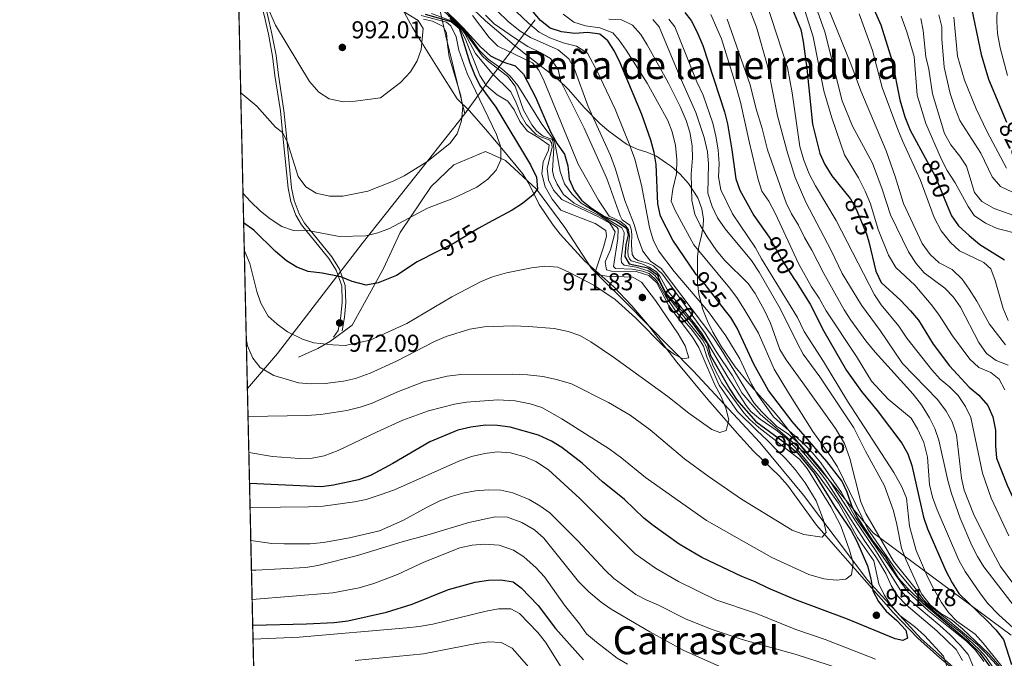
# Model space of a CAD drawing. Units: metres. Extents: x 655052 to 661996, y 739639 to 744422.
# Drawn here: x 655052 to 655456, y 740006 to 740268 of the extents above; entities that cross this region are included whole.
import ezdxf
from ezdxf.enums import TextEntityAlignment as Align

# ---------------------------------------------------------------- set-up
doc = ezdxf.new("R2010")
doc.units = ezdxf.units.M
doc.header["$MEASUREMENT"] = 0
doc.linetypes.add('DGN Style 3', pattern=[121.24782599999999, 86.60558999999999, -34.642236])
doc.linetypes.add('DGN Style 5', pattern=[60.623913, 25.981677, -34.642236])
for name, color, linetype, lineweight in [('Divisiones administrativas específicas', 7, 'Continuous', 5), ('Elementos auxiliares', 7, 'Continuous', 5), ('Entidades rústicas y varios', 7, 'Continuous', 5), ('Otros límites administrativos', 7, 'Continuous', 5), ('Relieve y altimetría', 7, 'Continuous', 5), ('Textos de rotulación', 7, 'Continuous', 5), ('Viales y ferrocarril', 7, 'Continuous', 5)]:
    doc.layers.add(name, color=color, linetype=linetype, lineweight=lineweight)
doc.styles.add('Style-Arial', font='txt')
doc.styles.add('Style-ariali', font='ariali.shx', dxfattribs={"bigfont": 'arialibig.shx'})
doc.styles.add('Style-Times New Roman', font='txt')

# ---------------------------------------------------------------- blocks, each defined once
blk = doc.blocks.new('5PATER_617')
at = {"layer": 'Relieve y altimetría', "linetype": 'Continuous', "lineweight": 5}
h = blk.add_hatch(color=250, dxfattribs=at)
edge = h.paths.add_edge_path()
edge.add_ellipse((1.001171767711639e-08, 1.001171767711639e-08), major_axis=(-1.095731442658746, -1.110710700182439), ratio=0.9994222409660317, start_angle=0, end_angle=360)
blk = doc.blocks.new('5PATER_618')
at = {"layer": 'Relieve y altimetría', "linetype": 'Continuous', "lineweight": 5}
h = blk.add_hatch(color=250, dxfattribs=at)
edge = h.paths.add_edge_path()
edge.add_ellipse((1.001171767711639e-08, 1.001171767711639e-08), major_axis=(-1.095731442658746, -1.110710700182439), ratio=0.9994222409660317, start_angle=0, end_angle=360)
blk = doc.blocks.new('5PATER_619')
at = {"layer": 'Relieve y altimetría', "linetype": 'Continuous', "lineweight": 5}
h = blk.add_hatch(color=250, dxfattribs=at)
edge = h.paths.add_edge_path()
edge.add_ellipse((1.001171767711639e-08, 1.001171767711639e-08), major_axis=(-1.095731442658746, -1.110710700182439), ratio=0.9994222409660317, start_angle=0, end_angle=360)
blk = doc.blocks.new('5PATER_620')
at = {"layer": 'Relieve y altimetría', "linetype": 'Continuous', "lineweight": 5}
h = blk.add_hatch(color=250, dxfattribs=at)
edge = h.paths.add_edge_path()
edge.add_ellipse((1.001171767711639e-08, 1.001171767711639e-08), major_axis=(-1.095731442658746, -1.110710700182439), ratio=0.9994222409660317, start_angle=0, end_angle=360)
blk = doc.blocks.new('5PATER_621')
at = {"layer": 'Relieve y altimetría', "linetype": 'Continuous', "lineweight": 5}
h = blk.add_hatch(color=250, dxfattribs=at)
edge = h.paths.add_edge_path()
edge.add_ellipse((1.001171767711639e-08, 1.001171767711639e-08), major_axis=(-1.095731442658746, -1.110710700182439), ratio=0.9994222409660317, start_angle=0, end_angle=360)

msp = doc.modelspace()

# ---------------------------------------------------------------- linework, layer by layer
at = {"layer": 'Divisiones administrativas específicas', "color": 250, "linetype": 'Continuous', "lineweight": 5}
for points in [[(655136.78, 740489.429, 984.219), (655137.244, 740489.014, 983.366), (655153.128, 740473.825, 972.537), (655154.104, 740472.892, 971.826), (655157.72, 740469.3929999999, 969.097), (655171.02, 740456.523, 960.494), (655186.3729999999, 740442.4169999999, 954.368), (655194.629, 740405.291, 958.461), (655201.8049999999, 740375.1030000001, 948.054), (655202.1570000001, 740373.621, 947.089), (655210.594, 740333.3189999999, 942.405), (655217.284, 740306.087, 945.82), (655219.273, 740295.6089999999, 945.88), (655220.3670000001, 740289.8430000001, 946.5070000000001), (655220.774, 740287.703, 946.818), (655226.6840000001, 740261.476, 985.197), (655234.469, 740229.5090000001, 984.6220000000001)], [(655234.469, 740229.5090000001, 984.6220000000001), (655245.47, 740244.783, 966.1080000000001), (655255.7180000001, 740258.1510000001, 941.3000000000001), (655257.686, 740260.719, 937.903), (655263.415, 740268.1910000001, 926.596)]]:
    msp.add_polyline3d(points, dxfattribs=at)
at = {"layer": 'Elementos auxiliares', "color": 250, "linetype": 'Continuous', "lineweight": 5, "extrusion": (0.9997523217822902, 0.02224667750777187, 0.0006167907144156341), "elevation": 671448.6106367722, "flags": 128}
msp.add_lwpolyline([(724909.2626316296, 288.3147865938763), (725541.4740660486, 577.6148416232052), (725547.5055769978, 578.9428418758112)], dxfattribs=at)
at = {"layer": 'Elementos auxiliares', "color": 250, "linetype": 'Continuous', "lineweight": 5}
msp.add_3dface([(655155.95, 739638.7), (655051.6599999999, 744265.47), (661862.45, 744422.28), (661971.4099999999, 739795.5)], dxfattribs=at)
at = {"layer": 'Entidades rústicas y varios', "color": 92, "linetype": 'DGN Style 3', "lineweight": 5}
for points in [[(655141.061, 740299.4040000001, 991.758), (655155.304, 739667.3530000001, 702.458)], [(655197.987, 740292.337, 999.673), (655213.044, 740264.935, 993.222), (655216.6410000001, 740259.0190000001, 992.029), (655223.517, 740248.031, 990.592), (655231.371, 740235.665, 987.696), (655236.46, 740230.753, 987.1700000000001), (655242.9720000001, 740223.2590000001, 985.9), (655250.4240000001, 740214.541, 984.363), (655258.2380000001, 740205.0719999999, 982.037), (655260.7919999999, 740200.98, 980.803), (655265.06, 740192.311, 978.082), (655270.753, 740183.8600000001, 975.404), (655273.6869999999, 740180.071, 974.666), (655283.801, 740169.024, 973.904), (655295.5249999999, 740158.621, 973.263), (655303.0519999999, 740150.6969999999, 972.6410000000001), (655309.5549999999, 740143.1340000001, 971.903), (655318.3970000001, 740131.7409999999, 970.647), (655321.608, 740127.605, 970.191), (655334.2890000001, 740112.23, 968.537), (655346.395, 740098.462, 968.234), (655353.057, 740091.037, 967.559), (655363.784, 740080.7239999999, 965.381), (655366.977, 740077.014, 964.45), (655378.868, 740060.69, 960.451), (655410.3729999999, 740024.798, 949.918), (655420.548, 740014.287, 946.615), (655429.5290000001, 740006.1170000001, 943.277), (655436.9280000001, 739999.986, 940.508)], [(655436.9280000001, 739999.986, 940.508), (655429.5290000001, 740006.1170000001, 943.277), (655420.548, 740014.287, 946.615), (655410.3729999999, 740024.798, 949.918), (655378.868, 740060.69, 960.451), (655366.977, 740077.014, 964.45), (655363.784, 740080.7239999999, 965.381), (655353.057, 740091.037, 967.559), (655346.395, 740098.462, 968.234), (655334.2890000001, 740112.23, 968.537), (655321.608, 740127.605, 970.191), (655318.3970000001, 740131.7409999999, 970.647), (655309.5549999999, 740143.1340000001, 971.903), (655303.0519999999, 740150.6969999999, 972.6410000000001), (655295.5249999999, 740158.621, 973.263), (655283.801, 740169.024, 973.904), (655273.6869999999, 740180.071, 974.666), (655270.753, 740183.8600000001, 975.404), (655265.06, 740192.311, 978.082), (655260.7919999999, 740200.98, 980.803), (655258.2380000001, 740205.0719999999, 982.037), (655250.4240000001, 740214.541, 984.363), (655242.9720000001, 740223.2590000001, 985.9), (655236.46, 740230.753, 987.1700000000001), (655231.371, 740235.665, 987.696), (655223.517, 740248.031, 990.592), (655216.6410000001, 740259.0190000001, 992.029), (655213.044, 740264.935, 993.222), (655197.987, 740292.337, 999.673)], [(655458.9169999999, 740015.503, 897.01), (655402.223, 740057.548, 916.6850000000001), (655391, 740070.956, 930), (655375.193, 740089.8489999999, 936.275), (655372.1000000001, 740093.649, 935.347), (655366.216, 740101.237, 929.51), (655363.2690000001, 740105.03, 928.37), (655361.189, 740107.6370000001, 927.969), (655351.1610000001, 740118.804, 932.224), (655345.4820000001, 740125.621, 937.349), (655339.896, 740133.8489999999, 937.174), (655336.399, 740139.844, 937.024), (655334.102, 740144.456, 936.828), (655332.2720000001, 740149.1510000001, 936.357), (655330.5930000001, 740155.538, 934.918), (655330.0220000001, 740160.111, 933.133), (655330.057, 740170.9299999999, 927.679), (655330.642, 740175.2479999999, 924.612), (655331.646, 740179.486, 921.037), (655332.4380000001, 740183.71, 918.693), (655332.551, 740186.2450000001, 918.597), (655331.8729999999, 740190.5889999999, 919.839), (655330.1640000001, 740195.003, 921.505), (655326.369, 740200.878, 923.862), (655322.9180000001, 740204.7239999999, 925.4830000000001), (655319.3729999999, 740207.855, 927.106), (655317.2860000001, 740209.2749999999, 928.046), (655313.139, 740212.098, 929.916), (655309.217, 740213.8130000001, 932.265), (655305.2579999999, 740215.004, 935.265), (655300.9410000001, 740217.0150000001, 938.34), (655293.6680000001, 740222.446, 942.571), (655290.131, 740225.4850000001, 944.381), (655283.4340000001, 740232.1610000001, 947.139), (655277.017, 740239.571, 949.284), (655272.5590000001, 740243.895, 950.317), (655260.733, 740252.953, 952.1030000000001), (655254.811, 740257.717, 952.527), (655242.915, 740267.7239999999, 953.081), (655235.665, 740274.604, 953.686)], [(655235.665, 740274.604, 953.686), (655242.915, 740267.7239999999, 953.081), (655254.811, 740257.717, 952.527), (655260.733, 740252.953, 952.1030000000001), (655272.5590000001, 740243.895, 950.317), (655277.017, 740239.571, 949.284), (655283.4340000001, 740232.1610000001, 947.139), (655290.131, 740225.4850000001, 944.381), (655293.6680000001, 740222.446, 942.571), (655300.9410000001, 740217.0150000001, 938.34), (655305.2579999999, 740215.004, 935.265), (655309.217, 740213.8130000001, 932.265), (655313.139, 740212.098, 929.916), (655317.2860000001, 740209.2749999999, 928.046), (655319.3729999999, 740207.855, 927.106), (655322.9180000001, 740204.7239999999, 925.4830000000001), (655326.369, 740200.878, 923.862), (655330.1640000001, 740195.003, 921.505), (655331.8729999999, 740190.5889999999, 919.839), (655332.551, 740186.2450000001, 918.597), (655332.4380000001, 740183.71, 918.693), (655331.646, 740179.486, 921.037), (655330.642, 740175.2479999999, 924.612), (655330.057, 740170.9299999999, 927.679), (655330.0220000001, 740160.111, 933.133), (655330.5930000001, 740155.538, 934.918), (655332.2720000001, 740149.1510000001, 936.357), (655334.102, 740144.456, 936.828), (655336.399, 740139.844, 937.024), (655339.896, 740133.8489999999, 937.174), (655345.4820000001, 740125.621, 937.349), (655351.1610000001, 740118.804, 932.224), (655361.189, 740107.6370000001, 927.969), (655363.2690000001, 740105.03, 928.37), (655366.216, 740101.237, 929.51), (655372.1000000001, 740093.649, 935.347), (655375.193, 740089.8489999999, 936.275), (655391, 740070.956, 930), (655402.223, 740057.548, 916.6850000000001), (655458.9169999999, 740015.503, 897.01)]]:
    msp.add_polyline3d(points, dxfattribs=at)
at = {"layer": 'Otros límites administrativos', "color": 250, "linetype": 'Continuous', "lineweight": 5}
msp.add_polyline3d([(655145.1769999999, 740116.7609999999, 963.4060000000001), (655157.53, 740131.108, 967.385), (655172.202, 740150.203, 972.321), (655192.337, 740176.2339999999, 979.1560000000001), (655217.47, 740208.041, 984.77), (655227.183, 740220.345, 985.4350000000001), (655234.469, 740229.5090000001, 984.6220000000001)], dxfattribs=at)
at = {"layer": 'Relieve y altimetría', "color": 30, "linetype": 'Continuous', "lineweight": 5, "flags": 128}
for points, elevation in [([(655456.49, 740134.7320000001), (655450.0050000001, 740143.112), (655444.756, 740152.5719999999), (655441.679, 740157.5719999999), (655438.6869999999, 740161.7180000001), (655434.5800000001, 740165.6400000001), (655429.2490000001, 740168.416), (655425.5590000001, 740171.787), (655422.337, 740176.31), (655414.611, 740192.726), (655411.2550000001, 740203.76), (655407.5179999999, 740214.3870000001), (655397.1030000001, 740238.976), (655393.01, 740250.094), (655378.246, 740286.666)], 860), ([(655457.6089999999, 740126.3330000001), (655452.6939999999, 740128.196), (655448.6799999999, 740131.185), (655445.6200000001, 740135.6769999999), (655438.034, 740150.183), (655435.2320000001, 740154.3230000001), (655431.649, 740157.9480000001), (655423.094, 740164.2620000001), (655419.858, 740168.0719999999), (655416.69, 740172.8360000001), (655409.307, 740188.0290000001), (655405.9450000001, 740198.541), (655401.872, 740209.3130000001), (655393.736, 740224.463), (655389.423, 740234.9010000001), (655382.378, 740263.2220000001), (655376.324, 740280.3360000001)], 865), ([(655457.338, 740245.337), (655454.3600000001, 740256.675), (655453.3049999999, 740262.5120000001), (655452.9909999999, 740267.5020000001), (655453.2649999999, 740278.6429999999)], 820), ([(655221.8870000001, 740275.024), (655231.669, 740266.7760000001), (655232.4890000001, 740265.81), (655236.844, 740260.679), (655240.5549999999, 740255.547), (655244.081, 740251.997), (655249.638, 740248.071), (655253.1140000001, 740245.04), (655256.263, 740241.139), (655266.0549999999, 740225.2579999999), (655271.29, 740218.44), (655273.6840000001, 740205.8470000001), (655275.4850000001, 740200.7450000001), (655278.432, 740196.7110000001), (655282.2720000001, 740192.8319999999), (655298.9720000001, 740182.662), (655299.926, 740180.837), (655299.838, 740178.3360000001), (655298.6680000001, 740170.087), (655298.8940000001, 740168.446), (655299.9010000001, 740167.344), (655304.838, 740166.537), (655309.7490000001, 740165.0179999999), (655311.21, 740164.253), (655312.5460000001, 740163.156), (655314.0959999999, 740161.1440000001), (655317.0249999999, 740155.537), (655332.233, 740136.6510000001), (655333.7309999999, 740133.848), (655334.7820000001, 740130.246), (655336.679, 740125.622), (655339.994, 740119.087), (655349.1100000001, 740106.81), (655351.5009999999, 740104.0819999999), (655355.257, 740100.7760000001), (655371.9299999999, 740087.7919999999), (655375.044, 740083.8829999999), (655384.8559999999, 740068.176), (655388.8700000001, 740060.315), (655392.467, 740050.44), (655394.0079999999, 740045.1359999999), (655393.304, 740040.3189999999), (655390.966, 740038.5009999999), (655386.959, 740038.0349999999), (655381.9880000001, 740038.547), (655375.794, 740040.405), (655360.561, 740047.358), (655333.675, 740062.5), (655308.6529999999, 740080.2050000001), (655298.976, 740088.196), (655293.7820000001, 740091.94), (655274.3559999999, 740104.365), (655266.1140000001, 740108.892), (655261.365, 740110.4550000001), (655255.105, 740111.6510000001), (655248.024, 740112.06), (655235.1399999999, 740111.1100000001), (655230.2, 740110.318), (655219.538, 740107.5419999999), (655209.078, 740103.7239999999), (655198.213, 740098.8870000001), (655182.506, 740091.29), (655176.686, 740089.145), (655171.7849999999, 740088.145), (655166.6340000001, 740088.0530000001), (655155.46, 740088.905), (655145.7690000001, 740090.494)], 954.9999999999999), ([(655209.273, 740271.6070000001), (655215.2620000001, 740267.895), (655217.361, 740264.575), (655216.5249999999, 740256.004), (655214.898, 740251.236), (655212.2139999999, 740246.713), (655208.078, 740242.362), (655199.8330000001, 740236.142), (655189.4550000001, 740234.727), (655184.459, 740234.497), (655178.774, 740235.723), (655174.5700000001, 740238.4310000001), (655170.7380000001, 740242.8030000001), (655156.7820000001, 740266.006), (655152.703, 740274.929)], 990), ([(655243.26, 740276.209), (655252.2520000001, 740267.409), (655257.192, 740263.4809999999), (655261.4210000001, 740260.8130000001), (655272.794, 740255.8589999999), (655277.1370000001, 740252.1840000001), (655279.5900000001, 740247.825), (655285.156, 740232.592), (655294.2790000001, 740212.4880000001), (655296.3230000001, 740206.845), (655300.148, 740194.0109999999), (655304.0430000001, 740184.104), (655305.69, 740178.379), (655307.6240000001, 740173.213), (655310.7250000001, 740169.0560000001), (655315.058, 740165.973), (655336.2749999999, 740137.9780000001), (655339.828, 740132.797), (655353.152, 740110.8970000001), (655356.4850000001, 740107.1710000001), (655362.6030000001, 740101.1910000001), (655366.9979999999, 740098.3060000001), (655372.2779999999, 740093.7919999999), (655380.7010000001, 740083.781), (655385.132, 740077.7620000001), (655394.6769999999, 740062.7919999999), (655403.5970000001, 740049.655), (655413.283, 740034.1610000001), (655416.7779999999, 740030.0760000001), (655429.537, 740019.4410000001), (655433.7520000001, 740015.567), (655437.973, 740011.3630000001), (655441.145, 740007.4920000001), (655443.6000000001, 740002.101)], 935), ([(655464.6699999999, 740030.0109999999), (655454.5460000001, 740043.673), (655449.2409999999, 740053.3840000001), (655443.4510000001, 740065.281), (655439.54, 740075.0689999999), (655438.534, 740079.9680000001), (655436.388, 740097.7139999999), (655434.621, 740103.007), (655432.213, 740107.388), (655428.6799999999, 740112.288), (655414.2339999999, 740127.033), (655405.0549999999, 740140.5419999999), (655397.375, 740150.949), (655389.5090000001, 740163.932), (655384.942, 740173.4480000001), (655374.547, 740193.2280000001), (655370.1910000001, 740203.385), (655367.038, 740213.5349999999), (655362.8729999999, 740228.6499999999), (655358.824, 740249.2590000001), (655354.2690000001, 740265.131), (655350.6410000001, 740274.6410000001)], 885), ([(655457.923, 740056.27), (655450.5900000001, 740071.709), (655447.1440000001, 740082.057), (655442.325, 740104.9040000001), (655440.0959999999, 740109.379), (655437.115, 740113.872), (655433.565, 740117.3929999999), (655429.71, 740120.622), (655426.3019999999, 740124.3940000001), (655415.967, 740137.423), (655412.7609999999, 740142.288), (655405.513, 740151.1440000001), (655402.7, 740155.28), (655387.01, 740185.686), (655378.5190000001, 740199.9780000001), (655375.9709999999, 740204.858), (655373.7350000001, 740210.47), (655372.0260000001, 740216.094), (655368.8870000001, 740238.213), (655367.034, 740248.4909999999), (655357.966, 740276.233)], 880), ([(655216.591, 740269.9569999999), (655226.9739999999, 740267.179), (655228.713, 740265.6300000001), (655230.8970000001, 740261.193), (655231.9820000001, 740255.683), (655235.483, 740246.058), (655247.4680000001, 740221.0730000001), (655249.271, 740215.905), (655249.297, 740210.706), (655247.331, 740206.459), (655243.9820000001, 740202.7450000001), (655239.3559999999, 740199.429), (655229.504, 740194.757), (655219.175, 740190.757), (655203.591, 740182.452), (655198.686, 740180.6540000001), (655193.771, 740179.4480000001), (655182.9839999999, 740179.236), (655169.146, 740181.7069999999), (655164.078, 740181.683), (655159.362, 740183.334), (655154.5090000001, 740186.4040000001), (655150.507, 740189.523), (655146.3999999999, 740193.4850000001), (655143.368, 740197.01)], 980), ([(655220.7339999999, 740270.773), (655229.281, 740267.567), (655232.152, 740265.2479999999), (655234.6059999999, 740260.487), (655240.6669999999, 740245.2579999999), (655243.425, 740241.094), (655247.717, 740237.3530000001), (655252.172, 740234.7990000001), (655254.8019999999, 740231.2250000001), (655257.061, 740226.3289999999), (655260.1980000001, 740222.4280000001), (655264.9450000001, 740219.689), (655269.0800000001, 740216.602), (655268.7860000001, 740214.6229999999), (655266.6980000001, 740209.8470000001), (655266.1440000001, 740204.8600000001), (655267.547, 740199.5), (655270.3929999999, 740194.4450000001), (655273.96, 740189.966), (655288.075, 740184.5549999999), (655292.406, 740181.604), (655292.71, 740179.3049999999), (655291.4739999999, 740174.7420000001), (655288.094, 740164.875), (655289.7, 740163.3900000001), (655292.8670000001, 740162.919), (655303.473, 740162.449), (655307.0630000001, 740160.406), (655312.7720000001, 740152.862), (655322.1159999999, 740139.149), (655325.0320000001, 740134.264), (655326.493, 740129.406), (655324.0079999999, 740128.915), (655320.5530000001, 740130.7620000001), (655316.513, 740133.7280000001), (655304.557, 740145.75), (655296.2690000001, 740153.2679999999), (655287.5109999999, 740159.199), (655277.2390000001, 740164.5519999999), (655272.656, 740166.533), (655267.337, 740166.9780000001), (655261.837, 740166.321), (655251.6070000001, 740164.263), (655245.8130000001, 740162.5490000001), (655241.1769999999, 740160.652), (655229.1740000001, 740154.3570000001), (655210.619, 740143.423), (655195.656, 740136.652), (655185.2960000001, 740134.429), (655180.314, 740134.6470000001), (655172.5079999999, 740135.452), (655167.7860000001, 740137.0800000001), (655161.6980000001, 740140.0660000001), (655157.4310000001, 740143.1499999999), (655153.713, 740146.4839999999), (655150.696, 740151.851), (655149.0889999999, 740156.587), (655146.132, 740168.027), (655143.933, 740173.254), (655143.9029999999, 740173.2860000001)], 970), ([(655227.6939999999, 740269.858), (655232.423, 740265.696), (655232.913, 740265.142), (655233.7250000001, 740264.162), (655241.602, 740253.3389999999), (655243.6200000001, 740251.381), (655252.159, 740244.8829999999), (655255.1089999999, 740240.837), (655258.574, 740231.0090000001), (655262.0530000001, 740225.0490000001), (655263.8740000001, 740222.581), (655265.6100000001, 740221.163), (655266.6769999999, 740220.3929999999), (655270.1880000001, 740219.139), (655270.658, 740218.6200000001), (655271.041, 740215.534), (655270.5490000001, 740206.112), (655271.054, 740203.621), (655272.3570000001, 740200.682), (655274.9569999999, 740196.419), (655279.405, 740192.9070000001), (655290.493, 740187.443), (655296.956, 740183.0150000001), (655297.4280000001, 740182.3659999999), (655297.3659999999, 740178.416), (655295.531, 740166.798), (655296.3999999999, 740166.0249999999), (655303.381, 740165.8189999999), (655307.476, 740164.969), (655310.1259999999, 740164.0290000001), (655313.405, 740160.9269999999), (655317.0719999999, 740154.5419999999), (655321.263, 740148.297), (655327.578, 740141.1030000001), (655331.1499999999, 740136.3600000001), (655332.506, 740134.081), (655333.996, 740129.3049999999), (655338.9750000001, 740118.1359999999), (655346.4720000001, 740107.2760000001), (655354.3759999999, 740099.5179999999), (655358.7239999999, 740095.578), (655362.6140000001, 740091.435), (655366.297, 740087.881), (655370.1259999999, 740083.537), (655374.304, 740078.0179999999), (655378.7779999999, 740070.659), (655381.814, 740062.7479999999), (655382.892, 740057.6329999999), (655381.213, 740055.7620000001), (655373.77, 740056.7609999999), (655368.882, 740058.602), (655348.054, 740071.2690000001), (655334.395, 740080.699), (655324.699, 740087.935), (655310.6030000001, 740099.7309999999), (655302.335, 740105.773), (655293.554, 740111.014), (655278.321, 740118.645), (655272.196, 740120.453), (655266.5009999999, 740121.621), (655260.223, 740122.3829999999), (655253.922, 740122.689), (655232.7990000001, 740122.446), (655227.2820000001, 740121.7579999999), (655217.53, 740119.4639999999), (655206.533, 740115.203), (655196.4099999999, 740110.746), (655191.503, 740109.081), (655185.9990000001, 740107.6669999999), (655175.335, 740106.105), (655169.587, 740105.6680000001), (655145.436, 740105.24)], 959.9999999999999), ([(655237.5730000001, 740269.8489999999), (655244.4450000001, 740260.888), (655247.987, 740257.355), (655262.2679999999, 740250.4739999999), (655264.8230000001, 740247.426), (655267.0560000001, 740242.9510000001), (655280.9709999999, 740208.878), (655289.395, 740194.0190000001), (655293.7209999999, 740187.5789999999), (655298.104, 740185.419), (655300.4380000001, 740183.683), (655301.7209999999, 740181.8630000001), (655302.1610000001, 740179.304), (655301.48, 740173.105), (655301.5800000001, 740171.1980000001), (655302.061, 740170.0220000001), (655302.8659999999, 740169.1799999999), (655307.2309999999, 740168.007), (655310.217, 740166.611), (655313.1470000001, 740164.6880000001), (655314.561, 740162.8700000001), (655318.0970000001, 740156.483), (655328.993, 740143.2479999999), (655331.9369999999, 740139.203), (655342.476, 740121.4369999999), (655349.99, 740109.756), (655351.9410000001, 740107.256), (655355.845, 740104.132), (655362.808, 740099.4180000001), (655366.639, 740096.203), (655371.692, 740090.912), (655379.7949999999, 740081.0020000001), (655387.929, 740069.632), (655395.7990000001, 740055.625), (655402.5190000001, 740046.0160000001), (655404.5290000001, 740036.574), (655406.7339999999, 740032.087), (655409.429, 740027.7690000001), (655413.1070000001, 740023.5959999999), (655419.1640000001, 740019.031), (655423.216, 740015.3700000001), (655431.118, 740006.8319999999), (655432.646, 740002.318)], 945), ([(655242.956, 740269.977), (655246.5689999999, 740266.5190000001), (655255.301, 740260.4539999999), (655260.361, 740257.1869999999), (655265.406, 740254.7749999999), (655269.672, 740252.1950000001), (655272.77, 740247.7309999999), (655273.8870000001, 740242.8470000001), (655283.4950000001, 740223.622), (655292.8470000001, 740202.919), (655298.308, 740187.719), (655299.135, 740185.997), (655302.2660000001, 740183.881), (655302.824, 740182.1130000001), (655303.0560000001, 740180.1429999999), (655302.935, 740175.797), (655303.2690000001, 740171.788), (655304.217, 740170.291), (655305.618, 740169.2620000001), (655309.9820000001, 740168.0889999999), (655312.04, 740167.138), (655315.6699999999, 740163.6969999999), (655333.1939999999, 740139.5390000001), (655337.737, 740131.9839999999), (655344.432, 740121.8999999999), (655348.307, 740114.926), (655355.7250000001, 740106.246), (655372.075, 740092.112), (655379.744, 740083.1140000001), (655382.7010000001, 740079.087), (655398.4750000001, 740054.469), (655403.605, 740047.254), (655407.405, 740040.8049999999), (655409.5320000001, 740035.906), (655412.2010000001, 740031.679), (655415.7039999999, 740027.8759999999), (655428.3230000001, 740017.2949999999), (655436.3230000001, 740009.6570000001), (655438.8400000001, 740005.0279999999)], 940), ([(655255.7649999999, 740271.463), (655260.6359999999, 740266.801), (655264.979, 740263.1259999999), (655269.398, 740260.791), (655274.8659999999, 740258.6270000001), (655280.2860000001, 740257.341), (655284.814, 740254.3929999999), (655289.094, 740246.473), (655296.284, 740231.405), (655302.24, 740216.6000000001), (655304.274, 740210.902), (655307.03, 740200.2220000001), (655310.298, 740182.9029999999), (655311.902, 740177.798), (655314.084, 740173.2990000001), (655320.413, 740164.8630000001), (655334.5390000001, 740148.25), (655341.7039999999, 740138.4269999999), (655347.3740000001, 740128.8970000001), (655352.176, 740118.548), (655354.74, 740114.254), (655361.3260000001, 740105.081), (655373.871, 740093.9199999999), (655377.3200000001, 740090.301), (655380.6440000001, 740086.2180000001), (655389.227, 740074.1170000001), (655395.003, 740063.8189999999), (655411.612, 740039.8030000001), (655416.54, 740033.199), (655424.9040000001, 740025.4480000001), (655440.726, 740012.827), (655444.2490000001, 740009.2820000001), (655447.649, 740004.7220000001)], 930), ([(655455.0730000001, 739996.8600000001), (655448.4780000001, 740006.578), (655445.909, 740009.4820000001), (655438.9439999999, 740015.963), (655426.976, 740025.446), (655422, 740029.9410000001), (655411.2350000001, 740042.865), (655400.0689999999, 740059), (655387.4979999999, 740084.5959999999), (655384.8500000001, 740088.831), (655377.4210000001, 740099.1159999999), (655367.395, 740114.997), (655361.5050000001, 740124.679), (655355.115, 740139.462), (655349.2150000001, 740149.3489999999), (655346.2309999999, 740154.0970000001), (655343.203, 740158.0760000001), (655328.541, 740175.7860000001), (655320.922, 740189.8019999999), (655319.263, 740193.642), (655319.9110000001, 740198.604), (655321.406, 740204.9610000001), (655321.6000000001, 740210.754), (655321.0619999999, 740216.5150000001), (655319.6810000001, 740222.1359999999), (655317.899, 740226.8049999999), (655309.3800000001, 740242.0689999999), (655300.753, 740255.717), (655297.899, 740259.8219999999), (655295.2139999999, 740262.8019999999), (655289.913, 740264.814), (655283.987, 740265.723), (655279.2080000001, 740267.192), (655274.939, 740270.408)], 920), ([(655426.551, 740072.146), (655425.379, 740077.321), (655424.5279999999, 740088.6270000001), (655423.007, 740094.6510000001), (655420.3770000001, 740100.253), (655417.753, 740104.527), (655408.378, 740112.4240000001), (655401.56, 740119.835), (655395.337, 740129.8389999999), (655382.923, 740148.6510000001), (655380.04, 740153.787), (655376.837, 740158.521), (655371.513, 740168.1470000001), (655362.061, 740188.473), (655359.3740000001, 740193.679), (655356.514, 740197.828), (655355.0249999999, 740202.602), (655351.28, 740218.162), (655347.646, 740234.3530000001), (655344.8910000001, 740244.5079999999), (655339.967, 740260.291), (655335.551, 740270.2760000001)], 895), ([(655456.2350000001, 740116.1540000001), (655454.003, 740120.615), (655450.4739999999, 740123.331), (655445.554, 740125.3910000001), (655441.9099999999, 740128.8230000001), (655434.72, 740138.4450000001), (655428.987, 740147.2690000001), (655425.9920000001, 740151.273), (655419.297, 740159.229), (655411.554, 740166.4380000001), (655408.47, 740171.4820000001), (655404.2720000001, 740182.1059999999), (655401.075, 740192.5689999999), (655398.9450000001, 740197.726), (655396.1410000001, 740203.227), (655390.352, 740212.76), (655385.233, 740227.935), (655381.936, 740238.9950000001), (655377.551, 740261.085), (655374.1170000001, 740271.9809999999)], 870), ([(655450.5, 740165.8300000001), (655447.6740000001, 740168.4650000001), (655437.621, 740173.3049999999), (655433.936, 740176.683), (655430.0590000001, 740181.4950000001), (655427.2320000001, 740187.027), (655421.541, 740202.592), (655414.202, 740218.402), (655412.3360000001, 740223.04), (655405.9299999999, 740240.338), (655401.8940000001, 740255.588), (655396.4809999999, 740270.6089999999)], 855), ([(655462.8640000001, 740179.925), (655453.0619999999, 740182.4010000001), (655448.2690000001, 740184.662), (655443.6540000001, 740187.783), (655441.199, 740191.48), (655435.94, 740201.146), (655432.564, 740206.2960000001), (655430.271, 740210.7390000001), (655423.7620000001, 740225.585), (655420.2690000001, 740237.1610000001), (655418.9950000001, 740253.1130000001), (655416.0800000001, 740263.1950000001), (655413.7320000001, 740269.672)], 845), ([(655469.068, 740192.845), (655454.5179999999, 740199.7110000001), (655451.0430000001, 740203.6270000001), (655446.47, 740213.425), (655437.854, 740226.7660000001), (655435.837, 740231.744), (655433.865, 740237.8700000001), (655431.408, 740248.7380000001), (655430.4539999999, 740260.3119999999), (655430.3400000001, 740265.3130000001), (655429.209, 740270.193)], 835), ([(655217.449, 740268.4580000001), (655221.1499999999, 740267.6030000001), (655225.6470000001, 740265.453), (655226.96, 740262.835), (655227.311, 740257.905), (655228.111, 740252.969), (655232.638, 740237.4169999999), (655233.612, 740232.354), (655233.0630000001, 740226.6100000001), (655231.3130000001, 740221.379), (655228.3430000001, 740217.355), (655218.9450000001, 740209.841), (655209.5020000001, 740204.145), (655205.0700000001, 740201.8300000001), (655194.652, 740197.804), (655184.3130000001, 740195.706), (655178.8470000001, 740195.771), (655173.362, 740196.9909999999), (655169.118, 740199.6089999999), (655166.068, 740203.773), (655161.4850000001, 740218.1780000001), (655159.6140000001, 740221.8470000001), (655156.743, 740224.0989999999), (655149.088, 740232.7180000001), (655142.4410000001, 740238.1799999999)], 985), ([(655144.7139999999, 740137.31), (655145.23, 740134.3019999999), (655147.3600000001, 740129.219), (655150.4820000001, 740125.318), (655156.105, 740122.041), (655166.217, 740119.0349999999), (655171.2010000001, 740118.642), (655177.1880000001, 740118.8130000001), (655184.6529999999, 740119.7409999999), (655189.5249999999, 740120.872), (655195.541, 740123.087), (655206.3800000001, 740128.017), (655222.088, 740136.04), (655226.842, 740138.119), (655236.4909999999, 740141.1200000001), (655242.4639999999, 740142.081), (655254.371, 740142.423), (655260.6470000001, 740142.246), (655271.2390000001, 740141.405), (655276.9340000001, 740140.1100000001), (655281.6880000001, 740138.56), (655286.277, 740135.878), (655295.537, 740129.592), (655317.858, 740113.4909999999), (655326.483, 740106.575), (655335.881, 740099.962), (655339.1950000001, 740098.638), (655341.8130000001, 740099.4739999999), (655342.855, 740103.837), (655341.649, 740108.7520000001), (655339.6510000001, 740113.7849999999), (655337.131, 740118.2919999999), (655330.5460000001, 740133.537), (655328.037, 740137.8659999999), (655318.246, 740150.719), (655313.2949999999, 740160.1159999999), (655310.0160000001, 740163.2180000001), (655304.919, 740164.837), (655294.7139999999, 740164.986), (655292.665, 740165.4780000001), (655292.145, 740168.8260000001), (655294.297, 740173.7339999999), (655296.2720000001, 740181.139), (655294.0390000001, 740184.588), (655289.385, 740187.206), (655274.2790000001, 740194.371), (655270.9610000001, 740198.1359999999), (655268.844, 740202.44), (655268.3670000001, 740207.105), (655270.3189999999, 740215.8300000001), (655270.0889999999, 740217.6669999999), (655269.345, 740218.774), (655265.3049999999, 740220.217), (655263.841, 740221.1100000001), (655259.622, 740225.25), (655257.6499999999, 740228.8360000001), (655255.5830000001, 740234.065), (655253.3330000001, 740238.5009999999), (655245.561, 740246.2620000001), (655238.902, 740254.371), (655234.486, 740262.5760000001), (655232.72, 740265), (655228.3800000001, 740268.73)], 965), ([(655454.0160000001, 740001.9199999999), (655448.4510000001, 740008.1329999999), (655444.8700000001, 740011.622), (655432.797, 740021.801), (655426.0959999999, 740026.8489999999), (655422.7960000001, 740030.0660000001), (655419.9369999999, 740034.149), (655410.507, 740045.825), (655399.1259999999, 740065.3800000001), (655397.0660000001, 740070.2180000001), (655392.631, 740087.98), (655390.3829999999, 740094.118), (655386.686, 740100.2890000001), (655373.2960000001, 740119.1400000001), (655366.463, 740128.5), (655363.906, 740132.797), (655359.9880000001, 740143.6100000001), (655357.564, 740148.8459999999), (655353.7390000001, 740155.7479999999), (655350.922, 740159.882), (655341.142, 740169.5160000001), (655337.9140000001, 740173.408), (655333.9920000001, 740179.01), (655331.1100000001, 740183.838), (655328.8970000001, 740188.3219999999), (655327.679, 740193.895), (655327.487, 740204.817), (655327.9610000001, 740211.3400000001), (655327.875, 740216.342), (655326.9070000001, 740222.004), (655325.388, 740226.764), (655322.868, 740232.5260000001), (655318.074, 740242.102), (655309.423, 740257.854), (655306.7949999999, 740262.1089999999), (655303.3330000001, 740266.007), (655298.791, 740268.0889999999), (655293.6059999999, 740268.466)], 915), ([(655455.111, 740001.523), (655449.662, 740007.8489999999), (655438.9310000001, 740018.138), (655434.702, 740021.662), (655429.966, 740024.3200000001), (655425.604, 740027.9070000001), (655422.0760000001, 740032.435), (655415.7110000001, 740046.2280000001), (655413.879, 740051.146), (655411.942, 740060.98), (655410.4990000001, 740066.4780000001), (655406.905, 740076.7990000001), (655399.0730000001, 740091.041), (655394.3, 740100.571), (655380.2509999999, 740121.5090000001), (655373.5009999999, 740130.8060000001), (655371.058, 740135.169), (655364.186, 740149.283), (655355.436, 740164.5360000001), (655352.19, 740169.253), (655341.362, 740182.361), (655338.2320000001, 740186.896), (655336.102, 740191.419), (655334.2280000001, 740196.9140000001), (655334.5490000001, 740208.906), (655334.1910000001, 740213.895), (655332.7849999999, 740219.845), (655329.375, 740230.0959999999), (655322.851, 740244.827), (655314.328, 740265.2779999999), (655311.6410000001, 740268.324)], 910), ([(655460.7960000001, 739995.4439999999), (655447.405, 740012.135), (655444.058, 740015.8489999999), (655436.5970000001, 740021.173), (655433.1089999999, 740024.7550000001), (655430.216, 740028.8729999999), (655426.9380000001, 740034.648), (655424.6599999999, 740039.0989999999), (655419.8659999999, 740050.2239999999), (655417.0760000001, 740060.2380000001), (655415.817, 740071.7949999999), (655413.906, 740076.415), (655410.706, 740082.2139999999), (655391.6710000001, 740111.588), (655381.743, 740127.909), (655373.8559999999, 740140.176), (655371.146, 740145.9739999999), (655356.2820000001, 740170.0109999999), (655353.8330000001, 740174.5090000001), (655344.412, 740188.416), (655339.592, 740198.2820000001), (655338.6399999999, 740203.7280000001), (655338.8759999999, 740208.997), (655338.5760000001, 740214.784), (655337.622, 740220.362), (655336.2779999999, 740225.6699999999), (655332.3870000001, 740237.2509999999), (655329.79, 740242.6680000001), (655320.7690000001, 740265.2820000001), (655318.2779999999, 740268.3970000001)], 905), ([(655447.663, 740043.5970000001), (655445.0190000001, 740047.841), (655442.7180000001, 740052.3330000001), (655437.923, 740063.524), (655434.3219999999, 740073.692), (655432.8640000001, 740078.926), (655429.158, 740095.523), (655427.5349999999, 740100.2930000001), (655425.335, 740104.781), (655422.0419999999, 740110.121), (655418.663, 740114.4169999999), (655403.047, 740131.669), (655399.1869999999, 740136.3219999999), (655392.9990000001, 740144.872), (655390.315, 740149.091), (655381.895, 740163.9780000001), (655377, 740173.611), (655373.9850000001, 740178.744), (655371.497, 740183.889), (655368.6259999999, 740188.4990000001), (655366.409, 740192.9809999999), (655358.7420000001, 740214.744), (655356.6329999999, 740223.453), (655354.003, 740231.953), (655351.6130000001, 740241.446), (655342.2820000001, 740268.3559999999)], 890), ([(655461.835, 740187.0900000001), (655451.942, 740190.683), (655446.807, 740193.5290000001), (655443.824, 740197.28), (655440.55, 740208.004), (655437.81, 740212.185), (655434.0279999999, 740216.7450000001), (655431.4839999999, 740221.493), (655426.571, 740237.6969999999), (655425.064, 740247.8230000001), (655423.8559999999, 740252.943), (655422.683, 740263.6980000001), (655421.7150000001, 740268.6140000001)], 840), ([(655456.892, 740207.199), (655449.0290000001, 740222.1259999999), (655444.514, 740231.523), (655439.6540000001, 740243.317), (655436.7990000001, 740253.263), (655435.308, 740269.227)], 830), ([(655457.6680000001, 740144.6340000001), (655455.538, 740149.587), (655452.254, 740161.129), (655450.5, 740165.8300000001)], 855), ([(655237.273, 740088.7990000001), (655232.058, 740086.9210000001), (655205.663, 740075.156), (655200.1070000001, 740073.1780000001), (655194.02, 740071.2280000001), (655189.118, 740070.2350000001), (655176.298, 740068.479), (655170.315, 740068.111), (655147.219, 740067.895), (655146.2760000001, 740068.0020000001)], 945), ([(655403.165, 740005.6810000001), (655382.453, 740013.69), (655370.371, 740017.804), (655353.9299999999, 740024.4909999999), (655337.6410000001, 740029.9950000001), (655322.2390000001, 740037.49), (655312.729, 740043.048), (655304.507, 740048.929), (655281.75, 740071.5930000001), (655268.8389999999, 740083.409), (655263.71, 740086.807), (655259.091, 740088.7139999999), (655253.182, 740090.3700000001), (655247.713, 740090.737), (655242.756, 740090.1030000001), (655237.273, 740088.7990000001)], 945), ([(655233.719, 740073.74), (655228.872, 740072.4040000001), (655224.2139999999, 740070.584), (655219.01, 740068.0830000001), (655208.9720000001, 740062.5090000001), (655199.433, 740058.324), (655187.1140000001, 740055.409), (655176.402, 740053.49), (655170.977, 740053.0179999999), (655160.2380000001, 740052.96), (655155.1669999999, 740053.1329999999), (655146.5819999999, 740054.399)], 940), ([(655396.8859999999, 739999.087), (655370.541, 740007.5730000001), (655348.348, 740013.672), (655336.1340000001, 740017.8260000001), (655325.389, 740022.0830000001), (655313.9750000001, 740027.7679999999), (655309.2, 740029.79), (655304.683, 740032.145), (655295.75, 740038.763), (655292.1000000001, 740042.189), (655280.9369999999, 740054.2720000001), (655269.338, 740065.6810000001), (655265.271, 740068.6370000001), (655260.943, 740071.1340000001), (655254.185, 740073.97), (655249.291, 740074.9950000001), (655244.23, 740075.1170000001), (655238.912, 740074.719), (655233.719, 740073.74)], 940), ([(655469.452, 739997.889), (655464.253, 740012.889), (655461.3800000001, 740016.9850000001), (655453.712, 740023.9169999999), (655449.344, 740028.483), (655446.267, 740032.425), (655439.9720000001, 740041.666), (655437.4180000001, 740046.2820000001), (655428.514, 740066.923), (655426.551, 740072.146)], 895), ([(655341.3970000001, 740001.602), (655324.473, 740009.226), (655310.4510000001, 740016.811), (655294.622, 740026.1410000001), (655290.534, 740029.0160000001), (655285.4820000001, 740033.2380000001), (655281.1669999999, 740037.5590000001), (655266.987, 740055.2479999999), (655263.1599999999, 740058.76), (655257.848, 740061.7679999999), (655251.963, 740063.892), (655246.9639999999, 740064.077), (655236.1200000001, 740061.76), (655219.888, 740056.8500000001), (655208.73, 740053.8400000001), (655190.371, 740048.1259999999), (655174.054, 740044.0860000001), (655169.1140000001, 740043.3030000001), (655148.699, 740042.1680000001), (655146.858, 740042.142)], 935), ([(655254.504, 740050.3489999999), (655248.56, 740052.413), (655242.4299999999, 740052.8970000001), (655237.452, 740052.436), (655232.429, 740051.304), (655217.6939999999, 740045.5109999999), (655206.78, 740040.4199999999), (655197.1100000001, 740036.662), (655191.1470000001, 740034.878), (655180.2420000001, 740032.855), (655147.128, 740030.1740000001)], 930), ([(655301.355, 740003.521), (655297.0360000001, 740006.0419999999), (655288.6229999999, 740012.5760000001), (655284.4809999999, 740016.057), (655281.612, 740020.1540000001), (655275.422, 740027.736), (655267.1529999999, 740039.446), (655263.821, 740043.1699999999), (655258.7139999999, 740047.656), (655254.504, 740050.3489999999)], 930), ([(655474.908, 740002.342), (655470.1840000001, 740011.8470000001), (655464.7239999999, 740021.3360000001), (655447.663, 740043.5970000001)], 890), ([(655147.496, 740013.861), (655166.425, 740014.696), (655210.655, 740018.436), (655215.682, 740019.095), (655221.3, 740020.0519999999), (655243.25, 740025.337), (655248.368, 740026.283), (655253.369, 740026.27), (655256.892, 740024.3940000001), (655264.467, 740016.5630000001), (655267.575, 740012.646), (655288.3589999999, 739979.337)], 920), ([(655189.4680000001, 740005.122), (655217.4610000001, 740007.8430000001), (655239.2380000001, 740012.111), (655244.361, 740012.7280000001), (655249.368, 740012.422), (655253.858, 740010.1799999999), (655260.737, 740002.2890000001)], 915)]:
    msp.add_lwpolyline(points, dxfattribs=dict(at, elevation=elevation))
at = {"layer": 'Relieve y altimetría', "color": 30, "linetype": 'Continuous', "lineweight": 25, "flags": 128}
for points, elevation in [([(655329.5490000001, 740163.6240000001), (655329.243, 740163.9720000001), (655319.8929999999, 740177.71), (655314.8459999999, 740187.4569999999), (655313.7010000001, 740192.642), (655313.044, 740208.743), (655312.2110000001, 740213.673), (655310.871, 740218.783), (655307.158, 740229.216), (655298.2450000001, 740250.4110000001), (655295.892, 740255.2790000001), (655293.1710000001, 740259.4750000001), (655289.936, 740262.183), (655285.013, 740262.9510000001), (655279.6240000001, 740262.527), (655274.1499999999, 740263.1540000001), (655269.473, 740264.675), (655265.577, 740267.808), (655255.189, 740280.3230000001)], 925), ([(655398.7339999999, 740280.9380000001), (655405.3289999999, 740266.0760000001), (655410.0009999999, 740251.213), (655413.2010000001, 740235.2760000001), (655415.2150000001, 740228.2420000001), (655417.4450000001, 740222.828), (655424.321, 740210.0120000001)], 850), ([(655224.8230000001, 740273.788), (655233.7609999999, 740264.8800000001), (655240.943, 740256.977), (655245.087, 740253.3640000001), (655250.135, 740250.8200000001), (655255.1000000001, 740249.1969999999), (655258.5819999999, 740245.8360000001), (655263.486, 740236.4439999999), (655269.729, 740222.1400000001), (655272.4480000001, 740217.2520000001), (655275.3530000001, 740213.0249999999), (655276.736, 740208.2180000001), (655277.3130000001, 740202.6599999999), (655279.361, 740198.0989999999), (655282.3630000001, 740194.0830000001), (655286.5730000001, 740190.831), (655291.798, 740187.449), (655296.77, 740185.4299999999), (655300.8459999999, 740182.5519999999), (655301.5449999999, 740179.6570000001), (655300.558, 740175.953), (655300.166, 740170.9639999999), (655301.949, 740168.014), (655309.6810000001, 740166.2420000001), (655313.6130000001, 740163.4809999999), (655314.5830000001, 740160.7339999999), (655316.317, 740157.256)], 950), ([(655441.967, 740275.581), (655446.6100000001, 740253.9580000001), (655449.602, 740243.771), (655456.9990000001, 740226.075)], 825), ([(655218.2339999999, 740270.408), (655228.817, 740267.435), (655232.091, 740264.663), (655236.5419999999, 740250.494), (655238.4169999999, 740245.621), (655240.592, 740241.118), (655247.2679999999, 740232.304), (655261.514, 740208.6440000001), (655263.908, 740203.5530000001), (655264.3219999999, 740198.7550000001), (655262.524, 740196.2220000001), (655258.1769999999, 740192.6570000001), (655253.966, 740189.96), (655244.1640000001, 740184.841), (655240.29, 740182.524)], 975), ([(655324.9099999999, 740271.085), (655327.415, 740267.842), (655329.712, 740263.3999999999), (655332.2050000001, 740257.5279999999), (655341.176, 740230.3049999999), (655342.331, 740225.439), (655344.183, 740214.686), (655345.807, 740202.875), (655347.409, 740198.1340000001), (655353.199, 740187.8470000001), (655359.4539999999, 740178.9110000001), (655359.717, 740178.4410000001)], 900), ([(655369.057, 740272.3729999999), (655372.4709999999, 740264.1540000001), (655373.462, 740259.253), (655374.936, 740248.101), (655377.2609999999, 740225.2420000001), (655380.2849999999, 740213.2350000001), (655382.3729999999, 740208.693), (655385.246, 740204.122), (655392.7579999999, 740194.753), (655392.842, 740194.6030000001)], 875), ([(655432.334, 740192.5619999999), (655434.382, 740187.6570000001), (655437.3019999999, 740183.5959999999), (655441.6229999999, 740179.646), (655446.0560000001, 740175.936), (655456.129, 740169.585)], 850), ([(655223.534, 740173.104), (655214.896, 740168.7250000001), (655206.4369999999, 740163.1780000001), (655198.855, 740160.2139999999), (655193.9040000001, 740159.189), (655188.2280000001, 740160.7350000001), (655183.5079999999, 740162.5719999999), (655175.831, 740164.1400000001), (655170.158, 740164.8289999999), (655165.4739999999, 740166.578), (655161.1910000001, 740169.2050000001), (655156.7320000001, 740172.997), (655147.8740000001, 740181.8119999999), (655143.645, 740184.7390000001)], 975), ([(655400.3489999999, 740176.9169999999), (655403.3219999999, 740164.9839999999), (655405.5160000001, 740160.2380000001), (655413.533, 740152.9539999999), (655417.517, 740148.6340000001), (655420.7509999999, 740144.818), (655426.8400000001, 740134.9340000001), (655433.574, 740126.02), (655441.6740000001, 740117.3160000001), (655445.5700000001, 740113.9809999999), (655449.354, 740109.7209999999), (655451.3400000001, 740105.1329999999), (655452.4639999999, 740099.5900000001), (655452.432, 740093.1980000001), (655452.8659999999, 740088.216), (655457.2790000001, 740077.044), (655461.854, 740067.0090000001), (655467.504, 740057.827), (655473.622, 740048.7779999999), (655476.149, 740044.3700000001), (655486.6980000001, 740022.932), (655489.713, 740017.7990000001), (655499.287, 740005.112)], 875), ([(655369.578, 740161.97), (655370.513, 740160.5290000001), (655376.253, 740151.375), (655381.9780000001, 740140.355), (655391.2949999999, 740124.1950000001), (655397.352, 740115.5760000001), (655403.854, 740107.6910000001), (655414.0349999999, 740094.3589999999), (655416.4809999999, 740089.9979999999), (655418.138, 740085.2110000001), (655422.831, 740063.875), (655424.503, 740059.1610000001), (655432.024, 740041.9610000001), (655434.575, 740036.949), (655437.4410000001, 740032.537), (655449.021, 740021.4099999999), (655452.598, 740017.6059999999), (655455.6740000001, 740013.656), (655459.0449999999, 740003.4650000001)], 900), ([(655451.398, 740001.067), (655446.301, 740007.996), (655441.538, 740012.6359999999), (655422.9010000001, 740028.288), (655416.321, 740034.7690000001), (655412.628, 740038.9340000001), (655407.405, 740047.4720000001), (655402.25, 740054.071), (655395.8940000001, 740063.702), (655393.631, 740068.163), (655391.45, 740074.213), (655389.2679999999, 740078.7960000001), (655383.1969999999, 740086.757), (655368.8829999999, 740103.2749999999), (655359.22, 740115.9720000001), (655353.162, 740126.7250000001), (655346.3219999999, 740141.5530000001), (655343.7520000001, 740145.844), (655341.584, 740148.6440000001)], 925), ([(655328.702, 740142.591), (655334.1229999999, 740135.0800000001), (655335.256, 740130.5590000001), (655343.337, 740116.4850000001), (655346.06, 740112.291), (655354.0360000001, 740103.247), (655367.24, 740093.541), (655371.0970000001, 740090.3559999999), (655377.9739999999, 740082.0150000001), (655386.3119999999, 740068.46), (655393.1340000001, 740058.4569999999), (655395.537, 740054.0719999999), (655399.9070000001, 740043.899), (655401.185, 740038.656), (655401.997, 740033.6680000001), (655404.439, 740029.3049999999), (655407.5689999999, 740025.3970000001), (655411.8870000001, 740021.469), (655415.6429999999, 740017.52), (655416.2930000001, 740014.24), (655414.4010000001, 740013.2860000001), (655411.2960000001, 740013.9550000001), (655391.6070000001, 740022.004), (655370.057, 740030.074), (655359.061, 740034.733), (655353.7509999999, 740037.423), (655348.25, 740039.564), (655331.854, 740047.436), (655322.51, 740052.8090000001), (655311.878, 740060.4439999999), (655307.9820000001, 740063.5789999999), (655300.044, 740071.193), (655291.0260000001, 740078.3729999999), (655282.663, 740086.058), (655274.3870000001, 740092.5590000001), (655270.1470000001, 740095.2039999999), (655264.74, 740097.6170000001), (655253.0460000001, 740100.871), (655247.9650000001, 740101.6370000001), (655242.963, 740101.6699999999), (655236.9550000001, 740100.9340000001), (655231.5860000001, 740099.7), (655220.0460000001, 740094.825), (655204.868, 740085.9340000001), (655195.7380000001, 740081.1000000001), (655190.834, 740079.3019999999), (655180.5390000001, 740077.0800000001), (655175.5789999999, 740076.385), (655146.057, 740077.71)], 949.9999999999999), ([(655147.3670000001, 740019.5730000001), (655169.399, 740020.0719999999), (655180.841, 740020.669), (655186.4890000001, 740021.362), (655202.355, 740024.8670000001), (655212.827, 740028.2110000001), (655227.756, 740034.2550000001), (655238.744, 740037.1869999999), (655244.2450000001, 740038.112), (655249.244, 740038.2110000001), (655254.3659999999, 740037.3670000001), (655257.598, 740034.8600000001), (655264.659, 740027.611), (655271.713, 740018.26), (655283.196, 740005.3640000001)], 925)]:
    msp.add_lwpolyline(points, dxfattribs=dict(at, elevation=elevation))
at = {"layer": 'Relieve y altimetría', "color": 27, "linetype": 'DGN Style 5', "lineweight": 25, "flags": 128}
for points, elevation in [([(655424.321, 740210.0120000001), (655427.5900000001, 740203.9199999999), (655432.334, 740192.5619999999)], 850), ([(655392.842, 740194.6030000001), (655395.229, 740190.3319999999), (655399.5109999999, 740180.2779999999), (655400.3489999999, 740176.9169999999)], 875), ([(655240.29, 740182.524), (655230.135, 740176.45), (655223.534, 740173.104)], 975), ([(655359.717, 740178.4410000001), (655364.898, 740169.1840000001), (655369.578, 740161.97)], 900), ([(655341.584, 740148.6440000001), (655333.244, 740159.4140000001), (655329.5490000001, 740163.6240000001)], 925), ([(655316.317, 740157.256), (655316.814, 740156.2590000001), (655327.507, 740144.247), (655328.702, 740142.591)], 950)]:
    msp.add_lwpolyline(points, dxfattribs=dict(at, elevation=elevation))
at = {"layer": 'Viales y ferrocarril', "color": 250, "linetype": 'DGN Style 3', "lineweight": 5}
for points in [[(655140.926, 740305.4340000001, 993.086), (655143.1399999999, 740298.0009999999, 992.5310000000001), (655148.6939999999, 740285.145, 991.479), (655151.4820000001, 740277.6810000001, 990.419), (655153.412, 740270.334, 990.214), (655155.28, 740262.398, 989.283), (655156.9639999999, 740253.423, 988.683), (655157.97, 740245.4299999999, 988.082), (655160.2010000001, 740230.9210000001, 986.436), (655161.341, 740219.165, 985.965), (655163.3330000001, 740199.122, 982.82), (655164.429, 740193.8829999999, 982.453), (655166.4280000001, 740188.476, 981.878), (655168.591, 740184.598, 981.676), (655179.872, 740170.757, 978.259), (655183.068, 740165.729, 976.538), (655185.3770000001, 740159.02, 975.452), (655185.652, 740152.0970000001, 974.196), (655185.1030000001, 740146.0719999999, 973.49), (655184.0530000001, 740140.4739999999, 972.513)], [(655447.283, 739991.6429999999, 935.041), (655421.8999999999, 740013.943, 947.8290000000001), (655399.9480000001, 740037.9580000001, 950.863), (655373.537, 740072.953, 961.513), (655355.7010000001, 740094.567, 962.938), (655328.26, 740124.071, 967.875), (655300.587, 740152.003, 970.442), (655286.524, 740166.0689999999, 970), (655275.548, 740182.8800000001, 970), (655263.8859999999, 740198.662, 975), (655251.1950000001, 740210.327, 979.212), (655242.963, 740214.101, 981.724), (655229.9280000001, 740208.611, 982.948), (655220.6669999999, 740199.6910000001, 982.179), (655207.976, 740180.8219999999, 978.995), (655201.1159999999, 740166.0689999999, 976.212), (655188.2620000001, 740142.7660000001, 971.658), (655179.246, 740136.142, 970.349), (655174.165, 740133.156, 969.428), (655166.1980000001, 740129.5930000001, 968.44)]]:
    msp.add_polyline3d(points, dxfattribs=at)
at = {"layer": 'Viales y ferrocarril', "color": 250, "linetype": 'Continuous', "lineweight": 5}
msp.add_polyline3d([(655141.061, 740299.4040000001, 991.758), (655141.773, 740297.592, 991.408), (655147.3319999999, 740284.723, 990.355), (655150.095, 740277.335, 989.302), (655152.0009999999, 740270.0630000001, 989.104), (655153.851, 740262.1969999999, 988.183), (655155.5220000001, 740253.2749999999, 987.591), (655156.5179999999, 740245.3289999999, 986.998), (655158.7490000001, 740230.8219999999, 985.3530000000001), (655159.8770000001, 740219.1259999999, 984.893), (655161.878, 740199.021, 981.734), (655163.027, 740193.578, 981.339), (655165.101, 740187.9550000001, 980.7470000000001), (655167.344, 740183.913, 980.549), (655178.5789999999, 740170.158, 977.1270000000001), (655181.692, 740165.3430000001, 975.416), (655183.9110000001, 740158.932, 974.363), (655184.1599999999, 740152.288, 973.179), (655183.6059999999, 740146.4210000001, 972.5210000000001), (655182.4580000001, 740140.608, 971.599), (655180.4820000001, 740137.8600000001, 970.83)], dxfattribs=at)

# ---------------------------------------------------------------- block references
at = {"layer": 'Relieve y altimetría', "color": 250, "linetype": 'Continuous', "lineweight": 5}
for name, p in [('5PATER_617', (655184.166, 740256.797, 992.006)), ('5PATER_619', (655307.4180000001, 740154.128, 971.831)), ('5PATER_618', (655183.068, 740143.6969999999, 972.089)), ('5PATER_620', (655357.824, 740086.524, 965.662)), ('5PATER_621', (655403.5260000001, 740023.658, 951.78))]:
    msp.add_blockref(name, p, dxfattribs=at)

# ---------------------------------------------------------------- texts
at = {"layer": 'Textos de rotulación', "color": 250, "linetype": 'Continuous', "lineweight": 5, "style": 'Style-Arial'}
for s, p in [('992.01', (655187.916, 740260.547, 992.006)), ('971.83', (655274.5830000001, 740157.087, 971.831)), ('972.09', (655186.818, 740131.855, 972.089)), ('965.66', (655361.574, 740090.274, 965.662)), ('951.78', (655407.2760000001, 740027.408, 951.78))]:
    msp.add_text(s, height=7.000002, dxfattribs=at).set_placement(p)
at = {"layer": 'Textos de rotulación', "color": 250, "linetype": 'Continuous', "lineweight": 5, "style": 'Style-Times New Roman'}
for s, p in [('Peña de la Herradura', (655335.3881652136, 740249.5690009999, 899.677)), ('Carrascal', (655329.4301263767, 740013.385001, 937.316))]:
    msp.add_text(s, height=11.500002, dxfattribs=at).set_placement(p, align=Align.MIDDLE_CENTER)
at = {"layer": 'Textos de rotulación', "color": 27, "linetype": 'Continuous', "lineweight": 5, "style": 'Style-ariali'}
for s, height, rotation, p in [('825', 6.999989999999999, 297.2945255230073, (655460.1776480142, 740218.6492175278, 825)), ('850', 7.000002, 292.6671287914315, (655428.0160972073, 740202.9015155602, 850)), ('875', 6.999989999999999, 293.0691616283353, (655396.4572561765, 740187.4485236607, 875)), ('975', 6.999996, 30.88441117730132, (655231.947347108, 740177.5343385257, 975)), ('900', 6.999989999999999, 299.2348338477095, (655363.6633036588, 740171.390939451, 900)), ('925', 6.999989999999999, 307.7525957459712, (655334.8821045468, 740157.2987230655, 925)), ('950', 6.999989999999999, 311.675256968756, (655321.6537713641, 740150.821834032, 950))]:
    msp.add_text(s, height=height, rotation=rotation, dxfattribs=at).set_placement(p, align=Align.MIDDLE_CENTER)

doc.saveas('drawing.dxf')
